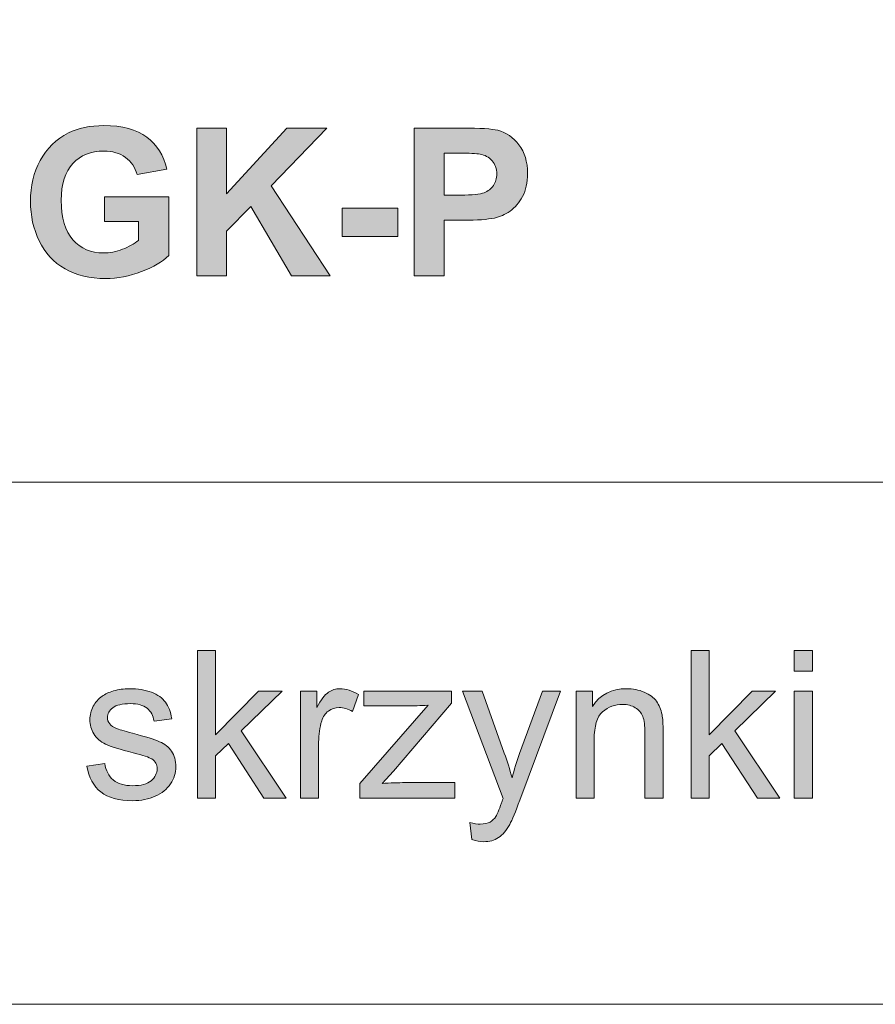
# Model space of a CAD drawing. Units: inches. Extents: x 4 to 206, y -294 to -4.
# Drawn here: x 133 to 150, y -294 to -273 of the extents above; entities that cross this region are included whole.
import ezdxf

# ---------------------------------------------------------------- set-up
doc = ezdxf.new("R2010")
doc.units = ezdxf.units.IN
doc.header["$MEASUREMENT"] = 0
doc.layers.add('Layer 1', color=7, linetype='Continuous')

# ---------------------------------------------------------------- blocks, each defined once
blk = doc.blocks.new('block 2')
at = {"layer": 'Layer 1'}
h = blk.add_hatch(color=7, dxfattribs=at)
h.dxf.hatch_style = 2
edge = h.paths.add_edge_path()
edge.add_spline(control_points=[(134.251, -277.475), (134.251, -277.475), (134.251, -276.964), (134.251, -276.964), (134.251, -276.964), (135.57, -276.964), (135.57, -276.964), (135.57, -276.964), (135.57, -278.171), (135.57, -278.171), (135.442, -278.295), (135.256, -278.404), (135.013, -278.499), (134.77, -278.593), (134.523, -278.64), (134.274, -278.64), (133.957, -278.64), (133.681, -278.574), (133.445, -278.441), (133.209, -278.308), (133.032, -278.118), (132.914, -277.87), (132.795, -277.623), (132.736, -277.354), (132.736, -277.063), (132.736, -276.748), (132.802, -276.467), (132.935, -276.222), (133.067, -275.977), (133.26, -275.789), (133.515, -275.658), (133.71, -275.557), (133.952, -275.507), (134.241, -275.507), (134.617, -275.507), (134.911, -275.586), (135.123, -275.743), (135.334, -275.901), (135.47, -276.119), (135.531, -276.398), (135.531, -276.398), (134.923, -276.511), (134.923, -276.511), (134.88, -276.362), (134.8, -276.245), (134.682, -276.159), (134.564, -276.073), (134.417, -276.03), (134.241, -276.03), (133.974, -276.03), (133.761, -276.114), (133.603, -276.284), (133.445, -276.453), (133.367, -276.705), (133.367, -277.038), (133.367, -277.398), (133.446, -277.668), (133.606, -277.848), (133.766, -278.027), (133.976, -278.117), (134.235, -278.117), (134.363, -278.117), (134.491, -278.092), (134.62, -278.042), (134.749, -277.992), (134.86, -277.931), (134.952, -277.859), (134.952, -277.859), (134.952, -277.475), (134.952, -277.475), (134.952, -277.475), (134.251, -277.475), (134.251, -277.475)], knot_values=[0, 0, 0, 0, 1, 1, 1, 2, 2, 2, 3, 3, 3, 4, 4, 4, 5, 5, 5, 6, 6, 6, 7, 7, 7, 8, 8, 8, 9, 9, 9, 10, 10, 10, 11, 11, 11, 12, 12, 12, 13, 13, 13, 14, 14, 14, 15, 15, 15, 16, 16, 16, 17, 17, 17, 18, 18, 18, 19, 19, 19, 20, 20, 20, 21, 21, 21, 22, 22, 22, 23, 23, 23, 24, 24, 24, 24], degree=3, periodic=1)
h = blk.add_hatch(color=7, dxfattribs=at)
h.dxf.hatch_style = 2
h.paths.add_polyline_path([(136.143, -278.589), (136.143, -275.558), (136.754, -275.558), (136.754, -276.904), (137.991, -275.558), (138.813, -275.558), (137.672, -276.739), (138.875, -278.589), (138.084, -278.589), (137.251, -277.167), (136.754, -277.673), (136.754, -278.589)])
h = blk.add_hatch(color=7, dxfattribs=at)
h.dxf.hatch_style = 2
edge = h.paths.add_edge_path()
edge.add_spline(control_points=[(140.601, -278.589), (140.601, -278.589), (140.601, -275.558), (140.601, -275.558), (140.601, -275.558), (141.583, -275.558), (141.583, -275.558), (141.955, -275.558), (142.198, -275.574), (142.311, -275.604), (142.484, -275.649), (142.63, -275.748), (142.747, -275.9), (142.864, -276.053), (142.923, -276.249), (142.923, -276.491), (142.923, -276.677), (142.889, -276.833), (142.821, -276.96), (142.754, -277.087), (142.668, -277.186), (142.564, -277.259), (142.46, -277.331), (142.354, -277.379), (142.247, -277.402), (142.101, -277.431), (141.889, -277.446), (141.612, -277.446), (141.612, -277.446), (141.213, -277.446), (141.213, -277.446), (141.213, -277.446), (141.213, -278.589), (141.213, -278.589), (141.213, -278.589), (140.601, -278.589), (140.601, -278.589)], knot_values=[0, 0, 0, 0, 1, 1, 1, 2, 2, 2, 3, 3, 3, 4, 4, 4, 5, 5, 5, 6, 6, 6, 7, 7, 7, 8, 8, 8, 9, 9, 9, 10, 10, 10, 11, 11, 11, 12, 12, 12, 12], degree=3, periodic=1)
edge = h.paths.add_edge_path()
edge.add_spline(control_points=[(141.213, -276.071), (141.213, -276.071), (141.213, -276.931), (141.213, -276.931), (141.213, -276.931), (141.548, -276.931), (141.548, -276.931), (141.789, -276.931), (141.95, -276.915), (142.032, -276.883), (142.113, -276.852), (142.177, -276.802), (142.223, -276.735), (142.269, -276.667), (142.292, -276.588), (142.292, -276.499), (142.292, -276.389), (142.26, -276.298), (142.195, -276.226), (142.13, -276.154), (142.048, -276.11), (141.949, -276.092), (141.876, -276.078), (141.729, -276.071), (141.509, -276.071), (141.509, -276.071), (141.213, -276.071), (141.213, -276.071)], knot_values=[0, 0, 0, 0, 1, 1, 1, 2, 2, 2, 3, 3, 3, 4, 4, 4, 5, 5, 5, 6, 6, 6, 7, 7, 7, 8, 8, 8, 9, 9, 9, 9], degree=3, periodic=1)
h = blk.add_hatch(color=7, dxfattribs=at)
h.dxf.hatch_style = 2
h.paths.add_polyline_path([(139.121, -277.78), (139.121, -277.2), (140.262, -277.2), (140.262, -277.78)])
at = {"layer": 'Layer 1', "lineweight": 0}
for points in [[(136.143, -278.589), (136.143, -275.558), (136.754, -275.558), (136.754, -276.904), (137.991, -275.558), (138.813, -275.558), (137.672, -276.739), (138.875, -278.589), (138.084, -278.589), (137.251, -277.167), (136.754, -277.673), (136.754, -278.589), (136.143, -278.589)], [(139.121, -277.78), (139.121, -277.2), (140.262, -277.2), (140.262, -277.78), (139.121, -277.78)]]:
    blk.add_lwpolyline(points, dxfattribs=at)
for points, knots in [([(134.251, -277.475), (134.251, -277.475), (134.251, -276.964), (134.251, -276.964), (134.251, -276.964), (135.57, -276.964), (135.57, -276.964), (135.57, -276.964), (135.57, -278.171), (135.57, -278.171), (135.442, -278.295), (135.256, -278.404), (135.013, -278.499), (134.77, -278.593), (134.523, -278.64), (134.274, -278.64), (133.957, -278.64), (133.681, -278.574), (133.445, -278.441), (133.209, -278.308), (133.032, -278.118), (132.914, -277.87), (132.795, -277.623), (132.736, -277.354), (132.736, -277.063), (132.736, -276.748), (132.802, -276.467), (132.935, -276.222), (133.067, -275.977), (133.26, -275.789), (133.515, -275.658), (133.71, -275.557), (133.952, -275.507), (134.241, -275.507), (134.617, -275.507), (134.911, -275.586), (135.123, -275.743), (135.334, -275.901), (135.47, -276.119), (135.531, -276.398), (135.531, -276.398), (134.923, -276.511), (134.923, -276.511), (134.88, -276.362), (134.8, -276.245), (134.682, -276.159), (134.564, -276.073), (134.417, -276.03), (134.241, -276.03), (133.974, -276.03), (133.761, -276.114), (133.603, -276.284), (133.445, -276.453), (133.367, -276.705), (133.367, -277.038), (133.367, -277.398), (133.446, -277.668), (133.606, -277.848), (133.766, -278.027), (133.976, -278.117), (134.235, -278.117), (134.363, -278.117), (134.491, -278.092), (134.62, -278.042), (134.749, -277.992), (134.86, -277.931), (134.952, -277.859), (134.952, -277.859), (134.952, -277.475), (134.952, -277.475), (134.952, -277.475), (134.251, -277.475), (134.251, -277.475)], [0, 0, 0, 0, 1, 1, 1, 2, 2, 2, 3, 3, 3, 4, 4, 4, 5, 5, 5, 6, 6, 6, 7, 7, 7, 8, 8, 8, 9, 9, 9, 10, 10, 10, 11, 11, 11, 12, 12, 12, 13, 13, 13, 14, 14, 14, 15, 15, 15, 16, 16, 16, 17, 17, 17, 18, 18, 18, 19, 19, 19, 20, 20, 20, 21, 21, 21, 22, 22, 22, 23, 23, 23, 24, 24, 24, 24]), ([(140.601, -278.589), (140.601, -278.589), (140.601, -275.558), (140.601, -275.558), (140.601, -275.558), (141.583, -275.558), (141.583, -275.558), (141.955, -275.558), (142.198, -275.574), (142.311, -275.604), (142.484, -275.649), (142.63, -275.748), (142.747, -275.9), (142.864, -276.053), (142.923, -276.249), (142.923, -276.491), (142.923, -276.677), (142.889, -276.833), (142.821, -276.96), (142.754, -277.087), (142.668, -277.186), (142.564, -277.259), (142.46, -277.331), (142.354, -277.379), (142.247, -277.402), (142.101, -277.431), (141.889, -277.446), (141.612, -277.446), (141.612, -277.446), (141.213, -277.446), (141.213, -277.446), (141.213, -277.446), (141.213, -278.589), (141.213, -278.589), (141.213, -278.589), (140.601, -278.589), (140.601, -278.589)], [0, 0, 0, 0, 1, 1, 1, 2, 2, 2, 3, 3, 3, 4, 4, 4, 5, 5, 5, 6, 6, 6, 7, 7, 7, 8, 8, 8, 9, 9, 9, 10, 10, 10, 11, 11, 11, 12, 12, 12, 12]), ([(141.213, -276.071), (141.213, -276.071), (141.213, -276.931), (141.213, -276.931), (141.213, -276.931), (141.548, -276.931), (141.548, -276.931), (141.789, -276.931), (141.95, -276.915), (142.032, -276.883), (142.113, -276.852), (142.177, -276.802), (142.223, -276.735), (142.269, -276.667), (142.292, -276.588), (142.292, -276.499), (142.292, -276.389), (142.26, -276.298), (142.195, -276.226), (142.13, -276.154), (142.048, -276.11), (141.949, -276.092), (141.876, -276.078), (141.729, -276.071), (141.509, -276.071), (141.509, -276.071), (141.213, -276.071), (141.213, -276.071)], [0, 0, 0, 0, 1, 1, 1, 2, 2, 2, 3, 3, 3, 4, 4, 4, 5, 5, 5, 6, 6, 6, 7, 7, 7, 8, 8, 8, 9, 9, 9, 9])]:
    blk.add_open_spline(points, degree=3, knots=knots, dxfattribs=at)
blk = doc.blocks.new('block 3')
at = {"layer": 'Layer 1'}
h = blk.add_hatch(color=7, dxfattribs=at)
h.dxf.hatch_style = 2
h.paths.add_polyline_path([(136.159, -289.289), (136.159, -286.259), (136.531, -286.259), (136.531, -287.987), (137.412, -287.094), (137.893, -287.094), (137.054, -287.909), (137.978, -289.289), (137.519, -289.289), (136.794, -288.167), (136.531, -288.419), (136.531, -289.289)])
h = blk.add_hatch(color=7, dxfattribs=at)
h.dxf.hatch_style = 2
h.paths.add_polyline_path([(146.273, -289.289), (146.273, -286.259), (146.645, -286.259), (146.645, -287.987), (147.526, -287.094), (148.008, -287.094), (147.168, -287.909), (148.092, -289.289), (147.633, -289.289), (146.908, -288.167), (146.645, -288.419), (146.645, -289.289)])
h = blk.add_hatch(color=7, dxfattribs=at)
h.dxf.hatch_style = 2
h.paths.add_polyline_path([(148.39, -286.687), (148.39, -286.259), (148.762, -286.259), (148.762, -286.687)])
h.paths.add_polyline_path([(148.39, -289.289), (148.39, -287.094), (148.762, -287.094), (148.762, -289.289)])
h = blk.add_hatch(color=7, dxfattribs=at)
h.dxf.hatch_style = 2
edge = h.paths.add_edge_path()
edge.add_spline(control_points=[(133.892, -288.634), (133.892, -288.634), (134.26, -288.576), (134.26, -288.576), (134.28, -288.724), (134.338, -288.837), (134.432, -288.915), (134.527, -288.994), (134.658, -289.033), (134.828, -289.033), (134.999, -289.033), (135.126, -288.998), (135.208, -288.929), (135.291, -288.859), (135.332, -288.778), (135.332, -288.684), (135.332, -288.6), (135.296, -288.534), (135.223, -288.485), (135.172, -288.452), (135.045, -288.41), (134.842, -288.359), (134.57, -288.29), (134.38, -288.231), (134.275, -288.181), (134.17, -288.13), (134.09, -288.061), (134.035, -287.972), (133.981, -287.883), (133.954, -287.785), (133.954, -287.677), (133.954, -287.579), (133.976, -287.489), (134.021, -287.405), (134.066, -287.322), (134.127, -287.253), (134.204, -287.198), (134.262, -287.155), (134.34, -287.119), (134.44, -287.089), (134.54, -287.059), (134.647, -287.045), (134.762, -287.045), (134.934, -287.045), (135.085, -287.069), (135.216, -287.119), (135.346, -287.169), (135.442, -287.236), (135.504, -287.321), (135.566, -287.405), (135.609, -287.519), (135.632, -287.661), (135.632, -287.661), (135.268, -287.71), (135.268, -287.71), (135.252, -287.597), (135.204, -287.509), (135.125, -287.446), (135.045, -287.382), (134.933, -287.351), (134.789, -287.351), (134.618, -287.351), (134.496, -287.379), (134.423, -287.435), (134.35, -287.492), (134.313, -287.558), (134.313, -287.634), (134.313, -287.682), (134.328, -287.725), (134.359, -287.764), (134.389, -287.804), (134.437, -287.837), (134.501, -287.863), (134.539, -287.877), (134.648, -287.909), (134.83, -287.958), (135.093, -288.029), (135.277, -288.086), (135.381, -288.131), (135.485, -288.176), (135.567, -288.241), (135.626, -288.326), (135.685, -288.412), (135.715, -288.518), (135.715, -288.645), (135.715, -288.769), (135.679, -288.885), (135.606, -288.995), (135.534, -289.104), (135.429, -289.189), (135.293, -289.249), (135.157, -289.309), (135.002, -289.339), (134.83, -289.339), (134.545, -289.339), (134.327, -289.28), (134.178, -289.161), (134.028, -289.043), (133.933, -288.867), (133.892, -288.634)], knot_values=[0, 0, 0, 0, 1, 1, 1, 2, 2, 2, 3, 3, 3, 4, 4, 4, 5, 5, 5, 6, 6, 6, 7, 7, 7, 8, 8, 8, 9, 9, 9, 10, 10, 10, 11, 11, 11, 12, 12, 12, 13, 13, 13, 14, 14, 14, 15, 15, 15, 16, 16, 16, 17, 17, 17, 18, 18, 18, 19, 19, 19, 20, 20, 20, 21, 21, 21, 22, 22, 22, 23, 23, 23, 24, 24, 24, 25, 25, 25, 26, 26, 26, 27, 27, 27, 28, 28, 28, 29, 29, 29, 30, 30, 30, 31, 31, 31, 32, 32, 32, 33, 33, 33, 33], degree=3, periodic=1)
h = blk.add_hatch(color=7, dxfattribs=at)
h.dxf.hatch_style = 2
edge = h.paths.add_edge_path()
edge.add_spline(control_points=[(138.27, -289.289), (138.27, -289.289), (138.27, -287.094), (138.27, -287.094), (138.27, -287.094), (138.604, -287.094), (138.604, -287.094), (138.604, -287.094), (138.604, -287.427), (138.604, -287.427), (138.69, -287.271), (138.769, -287.169), (138.841, -287.119), (138.913, -287.069), (138.993, -287.045), (139.08, -287.045), (139.205, -287.045), (139.333, -287.085), (139.462, -287.165), (139.462, -287.165), (139.334, -287.51), (139.334, -287.51), (139.243, -287.456), (139.152, -287.429), (139.061, -287.429), (138.98, -287.429), (138.907, -287.454), (138.842, -287.503), (138.777, -287.551), (138.731, -287.619), (138.704, -287.706), (138.662, -287.838), (138.642, -287.983), (138.642, -288.14), (138.642, -288.14), (138.642, -289.289), (138.642, -289.289), (138.642, -289.289), (138.27, -289.289), (138.27, -289.289)], knot_values=[0, 0, 0, 0, 1, 1, 1, 2, 2, 2, 3, 3, 3, 4, 4, 4, 5, 5, 5, 6, 6, 6, 7, 7, 7, 8, 8, 8, 9, 9, 9, 10, 10, 10, 11, 11, 11, 12, 12, 12, 13, 13, 13, 13], degree=3, periodic=1)
h = blk.add_hatch(color=7, dxfattribs=at)
h.dxf.hatch_style = 2
edge = h.paths.add_edge_path()
edge.add_spline(control_points=[(143.917, -289.289), (143.917, -289.289), (143.917, -287.094), (143.917, -287.094), (143.917, -287.094), (144.252, -287.094), (144.252, -287.094), (144.252, -287.094), (144.252, -287.406), (144.252, -287.406), (144.413, -287.165), (144.646, -287.045), (144.95, -287.045), (145.083, -287.045), (145.204, -287.068), (145.315, -287.116), (145.426, -287.164), (145.509, -287.226), (145.564, -287.303), (145.619, -287.38), (145.658, -287.472), (145.68, -287.578), (145.694, -287.647), (145.701, -287.767), (145.701, -287.94), (145.701, -287.94), (145.701, -289.289), (145.701, -289.289), (145.701, -289.289), (145.329, -289.289), (145.329, -289.289), (145.329, -289.289), (145.329, -287.954), (145.329, -287.954), (145.329, -287.803), (145.314, -287.689), (145.285, -287.614), (145.256, -287.539), (145.205, -287.479), (145.131, -287.434), (145.057, -287.39), (144.971, -287.367), (144.872, -287.367), (144.713, -287.367), (144.577, -287.417), (144.461, -287.518), (144.346, -287.619), (144.289, -287.809), (144.289, -288.091), (144.289, -288.091), (144.289, -289.289), (144.289, -289.289), (144.289, -289.289), (143.917, -289.289), (143.917, -289.289)], knot_values=[0, 0, 0, 0, 1, 1, 1, 2, 2, 2, 3, 3, 3, 4, 4, 4, 5, 5, 5, 6, 6, 6, 7, 7, 7, 8, 8, 8, 9, 9, 9, 10, 10, 10, 11, 11, 11, 12, 12, 12, 13, 13, 13, 14, 14, 14, 15, 15, 15, 16, 16, 16, 17, 17, 17, 18, 18, 18, 18], degree=3, periodic=1)
h = blk.add_hatch(color=7, dxfattribs=at)
h.dxf.hatch_style = 2
edge = h.paths.add_edge_path()
edge.add_spline(control_points=[(139.487, -289.289), (139.487, -289.289), (139.487, -288.988), (139.487, -288.988), (139.487, -288.988), (140.884, -287.384), (140.884, -287.384), (140.726, -287.392), (140.586, -287.396), (140.465, -287.396), (140.465, -287.396), (139.57, -287.396), (139.57, -287.396), (139.57, -287.396), (139.57, -287.094), (139.57, -287.094), (139.57, -287.094), (141.364, -287.094), (141.364, -287.094), (141.364, -287.094), (141.364, -287.34), (141.364, -287.34), (141.364, -287.34), (140.175, -288.733), (140.175, -288.733), (140.175, -288.733), (139.946, -288.988), (139.946, -288.988), (140.113, -288.975), (140.269, -288.969), (140.415, -288.969), (140.415, -288.969), (141.43, -288.969), (141.43, -288.969), (141.43, -288.969), (141.43, -289.289), (141.43, -289.289), (141.43, -289.289), (139.487, -289.289), (139.487, -289.289)], knot_values=[0, 0, 0, 0, 1, 1, 1, 2, 2, 2, 3, 3, 3, 4, 4, 4, 5, 5, 5, 6, 6, 6, 7, 7, 7, 8, 8, 8, 9, 9, 9, 10, 10, 10, 11, 11, 11, 12, 12, 12, 13, 13, 13, 13], degree=3, periodic=1)
h = blk.add_hatch(color=7, dxfattribs=at)
h.dxf.hatch_style = 2
edge = h.paths.add_edge_path()
edge.add_spline(control_points=[(141.784, -290.135), (141.784, -290.135), (141.742, -289.786), (141.742, -289.786), (141.824, -289.808), (141.895, -289.819), (141.955, -289.819), (142.038, -289.819), (142.104, -289.805), (142.154, -289.777), (142.203, -289.75), (142.244, -289.711), (142.276, -289.662), (142.299, -289.624), (142.337, -289.532), (142.389, -289.385), (142.396, -289.364), (142.407, -289.334), (142.422, -289.294), (142.422, -289.294), (141.589, -287.094), (141.589, -287.094), (141.589, -287.094), (141.99, -287.094), (141.99, -287.094), (141.99, -287.094), (142.447, -288.366), (142.447, -288.366), (142.506, -288.527), (142.559, -288.696), (142.606, -288.874), (142.649, -288.703), (142.7, -288.536), (142.759, -288.374), (142.759, -288.374), (143.228, -287.094), (143.228, -287.094), (143.228, -287.094), (143.601, -287.094), (143.601, -287.094), (143.601, -287.094), (142.765, -289.327), (142.765, -289.327), (142.676, -289.568), (142.606, -289.734), (142.557, -289.825), (142.491, -289.948), (142.415, -290.037), (142.329, -290.095), (142.244, -290.152), (142.142, -290.18), (142.023, -290.18), (141.952, -290.18), (141.872, -290.165), (141.784, -290.135)], knot_values=[0, 0, 0, 0, 1, 1, 1, 2, 2, 2, 3, 3, 3, 4, 4, 4, 5, 5, 5, 6, 6, 6, 7, 7, 7, 8, 8, 8, 9, 9, 9, 10, 10, 10, 11, 11, 11, 12, 12, 12, 13, 13, 13, 14, 14, 14, 15, 15, 15, 16, 16, 16, 17, 17, 17, 18, 18, 18, 18], degree=3, periodic=1)
at = {"layer": 'Layer 1', "lineweight": 0}
for points in [[(136.159, -289.289), (136.159, -286.259), (136.531, -286.259), (136.531, -287.987), (137.412, -287.094), (137.893, -287.094), (137.054, -287.909), (137.978, -289.289), (137.519, -289.289), (136.794, -288.167), (136.531, -288.419), (136.531, -289.289), (136.159, -289.289)], [(146.273, -289.289), (146.273, -286.259), (146.645, -286.259), (146.645, -287.987), (147.526, -287.094), (148.008, -287.094), (147.168, -287.909), (148.092, -289.289), (147.633, -289.289), (146.908, -288.167), (146.645, -288.419), (146.645, -289.289), (146.273, -289.289)], [(148.39, -286.687), (148.39, -286.259), (148.762, -286.259), (148.762, -286.687), (148.39, -286.687)], [(148.39, -289.289), (148.39, -287.094), (148.762, -287.094), (148.762, -289.289), (148.39, -289.289)]]:
    blk.add_lwpolyline(points, dxfattribs=at)
for points, knots in [([(133.892, -288.634), (133.892, -288.634), (134.26, -288.576), (134.26, -288.576), (134.28, -288.724), (134.338, -288.837), (134.432, -288.915), (134.527, -288.994), (134.658, -289.033), (134.828, -289.033), (134.999, -289.033), (135.126, -288.998), (135.208, -288.929), (135.291, -288.859), (135.332, -288.778), (135.332, -288.684), (135.332, -288.6), (135.296, -288.534), (135.223, -288.485), (135.172, -288.452), (135.045, -288.41), (134.842, -288.359), (134.57, -288.29), (134.38, -288.231), (134.275, -288.181), (134.17, -288.13), (134.09, -288.061), (134.035, -287.972), (133.981, -287.883), (133.954, -287.785), (133.954, -287.677), (133.954, -287.579), (133.976, -287.489), (134.021, -287.405), (134.066, -287.322), (134.127, -287.253), (134.204, -287.198), (134.262, -287.155), (134.34, -287.119), (134.44, -287.089), (134.54, -287.059), (134.647, -287.045), (134.762, -287.045), (134.934, -287.045), (135.085, -287.069), (135.216, -287.119), (135.346, -287.169), (135.442, -287.236), (135.504, -287.321), (135.566, -287.405), (135.609, -287.519), (135.632, -287.661), (135.632, -287.661), (135.268, -287.71), (135.268, -287.71), (135.252, -287.597), (135.204, -287.509), (135.125, -287.446), (135.045, -287.382), (134.933, -287.351), (134.789, -287.351), (134.618, -287.351), (134.496, -287.379), (134.423, -287.435), (134.35, -287.492), (134.313, -287.558), (134.313, -287.634), (134.313, -287.682), (134.328, -287.725), (134.359, -287.764), (134.389, -287.804), (134.437, -287.837), (134.501, -287.863), (134.539, -287.877), (134.648, -287.909), (134.83, -287.958), (135.093, -288.029), (135.277, -288.086), (135.381, -288.131), (135.485, -288.176), (135.567, -288.241), (135.626, -288.326), (135.685, -288.412), (135.715, -288.518), (135.715, -288.645), (135.715, -288.769), (135.679, -288.885), (135.606, -288.995), (135.534, -289.104), (135.429, -289.189), (135.293, -289.249), (135.157, -289.309), (135.002, -289.339), (134.83, -289.339), (134.545, -289.339), (134.327, -289.28), (134.178, -289.161), (134.028, -289.043), (133.933, -288.867), (133.892, -288.634)], [0, 0, 0, 0, 1, 1, 1, 2, 2, 2, 3, 3, 3, 4, 4, 4, 5, 5, 5, 6, 6, 6, 7, 7, 7, 8, 8, 8, 9, 9, 9, 10, 10, 10, 11, 11, 11, 12, 12, 12, 13, 13, 13, 14, 14, 14, 15, 15, 15, 16, 16, 16, 17, 17, 17, 18, 18, 18, 19, 19, 19, 20, 20, 20, 21, 21, 21, 22, 22, 22, 23, 23, 23, 24, 24, 24, 25, 25, 25, 26, 26, 26, 27, 27, 27, 28, 28, 28, 29, 29, 29, 30, 30, 30, 31, 31, 31, 32, 32, 32, 33, 33, 33, 33]), ([(138.27, -289.289), (138.27, -289.289), (138.27, -287.094), (138.27, -287.094), (138.27, -287.094), (138.604, -287.094), (138.604, -287.094), (138.604, -287.094), (138.604, -287.427), (138.604, -287.427), (138.69, -287.271), (138.769, -287.169), (138.841, -287.119), (138.913, -287.069), (138.993, -287.045), (139.08, -287.045), (139.205, -287.045), (139.333, -287.085), (139.462, -287.165), (139.462, -287.165), (139.334, -287.51), (139.334, -287.51), (139.243, -287.456), (139.152, -287.429), (139.061, -287.429), (138.98, -287.429), (138.907, -287.454), (138.842, -287.503), (138.777, -287.551), (138.731, -287.619), (138.704, -287.706), (138.662, -287.838), (138.642, -287.983), (138.642, -288.14), (138.642, -288.14), (138.642, -289.289), (138.642, -289.289), (138.642, -289.289), (138.27, -289.289), (138.27, -289.289)], [0, 0, 0, 0, 1, 1, 1, 2, 2, 2, 3, 3, 3, 4, 4, 4, 5, 5, 5, 6, 6, 6, 7, 7, 7, 8, 8, 8, 9, 9, 9, 10, 10, 10, 11, 11, 11, 12, 12, 12, 13, 13, 13, 13]), ([(143.917, -289.289), (143.917, -289.289), (143.917, -287.094), (143.917, -287.094), (143.917, -287.094), (144.252, -287.094), (144.252, -287.094), (144.252, -287.094), (144.252, -287.406), (144.252, -287.406), (144.413, -287.165), (144.646, -287.045), (144.95, -287.045), (145.083, -287.045), (145.204, -287.068), (145.315, -287.116), (145.426, -287.164), (145.509, -287.226), (145.564, -287.303), (145.619, -287.38), (145.658, -287.472), (145.68, -287.578), (145.694, -287.647), (145.701, -287.767), (145.701, -287.94), (145.701, -287.94), (145.701, -289.289), (145.701, -289.289), (145.701, -289.289), (145.329, -289.289), (145.329, -289.289), (145.329, -289.289), (145.329, -287.954), (145.329, -287.954), (145.329, -287.803), (145.314, -287.689), (145.285, -287.614), (145.256, -287.539), (145.205, -287.479), (145.131, -287.434), (145.057, -287.39), (144.971, -287.367), (144.872, -287.367), (144.713, -287.367), (144.577, -287.417), (144.461, -287.518), (144.346, -287.619), (144.289, -287.809), (144.289, -288.091), (144.289, -288.091), (144.289, -289.289), (144.289, -289.289), (144.289, -289.289), (143.917, -289.289), (143.917, -289.289)], [0, 0, 0, 0, 1, 1, 1, 2, 2, 2, 3, 3, 3, 4, 4, 4, 5, 5, 5, 6, 6, 6, 7, 7, 7, 8, 8, 8, 9, 9, 9, 10, 10, 10, 11, 11, 11, 12, 12, 12, 13, 13, 13, 14, 14, 14, 15, 15, 15, 16, 16, 16, 17, 17, 17, 18, 18, 18, 18]), ([(139.487, -289.289), (139.487, -289.289), (139.487, -288.988), (139.487, -288.988), (139.487, -288.988), (140.884, -287.384), (140.884, -287.384), (140.726, -287.392), (140.586, -287.396), (140.465, -287.396), (140.465, -287.396), (139.57, -287.396), (139.57, -287.396), (139.57, -287.396), (139.57, -287.094), (139.57, -287.094), (139.57, -287.094), (141.364, -287.094), (141.364, -287.094), (141.364, -287.094), (141.364, -287.34), (141.364, -287.34), (141.364, -287.34), (140.175, -288.733), (140.175, -288.733), (140.175, -288.733), (139.946, -288.988), (139.946, -288.988), (140.113, -288.975), (140.269, -288.969), (140.415, -288.969), (140.415, -288.969), (141.43, -288.969), (141.43, -288.969), (141.43, -288.969), (141.43, -289.289), (141.43, -289.289), (141.43, -289.289), (139.487, -289.289), (139.487, -289.289)], [0, 0, 0, 0, 1, 1, 1, 2, 2, 2, 3, 3, 3, 4, 4, 4, 5, 5, 5, 6, 6, 6, 7, 7, 7, 8, 8, 8, 9, 9, 9, 10, 10, 10, 11, 11, 11, 12, 12, 12, 13, 13, 13, 13]), ([(141.784, -290.135), (141.784, -290.135), (141.742, -289.786), (141.742, -289.786), (141.824, -289.808), (141.895, -289.819), (141.955, -289.819), (142.038, -289.819), (142.104, -289.805), (142.154, -289.777), (142.203, -289.75), (142.244, -289.711), (142.276, -289.662), (142.299, -289.624), (142.337, -289.532), (142.389, -289.385), (142.396, -289.364), (142.407, -289.334), (142.422, -289.294), (142.422, -289.294), (141.589, -287.094), (141.589, -287.094), (141.589, -287.094), (141.99, -287.094), (141.99, -287.094), (141.99, -287.094), (142.447, -288.366), (142.447, -288.366), (142.506, -288.527), (142.559, -288.696), (142.606, -288.874), (142.649, -288.703), (142.7, -288.536), (142.759, -288.374), (142.759, -288.374), (143.228, -287.094), (143.228, -287.094), (143.228, -287.094), (143.601, -287.094), (143.601, -287.094), (143.601, -287.094), (142.765, -289.327), (142.765, -289.327), (142.676, -289.568), (142.606, -289.734), (142.557, -289.825), (142.491, -289.948), (142.415, -290.037), (142.329, -290.095), (142.244, -290.152), (142.142, -290.18), (142.023, -290.18), (141.952, -290.18), (141.872, -290.165), (141.784, -290.135)], [0, 0, 0, 0, 1, 1, 1, 2, 2, 2, 3, 3, 3, 4, 4, 4, 5, 5, 5, 6, 6, 6, 7, 7, 7, 8, 8, 8, 9, 9, 9, 10, 10, 10, 11, 11, 11, 12, 12, 12, 13, 13, 13, 14, 14, 14, 15, 15, 15, 16, 16, 16, 17, 17, 17, 18, 18, 18, 18])]:
    blk.add_open_spline(points, degree=3, knots=knots, dxfattribs=at)

msp = doc.modelspace()

# ---------------------------------------------------------------- linework, layer by layer
at = {"layer": 'Layer 1', "color": 7, "lineweight": 13}
for points in [[(206.375, -293.511), (3.528, -293.511), (3.528, -3.528), (206.375, -3.528), (206.375, -293.511)], [(184.973, -282.81), (79.573, -282.81)]]:
    msp.add_lwpolyline(points, dxfattribs=at)

# ---------------------------------------------------------------- block references
at = {"layer": 'Layer 1'}
for name in ['block 2', 'block 3']:
    msp.add_blockref(name, (0, 0), dxfattribs=at)

doc.saveas('drawing.dxf')
